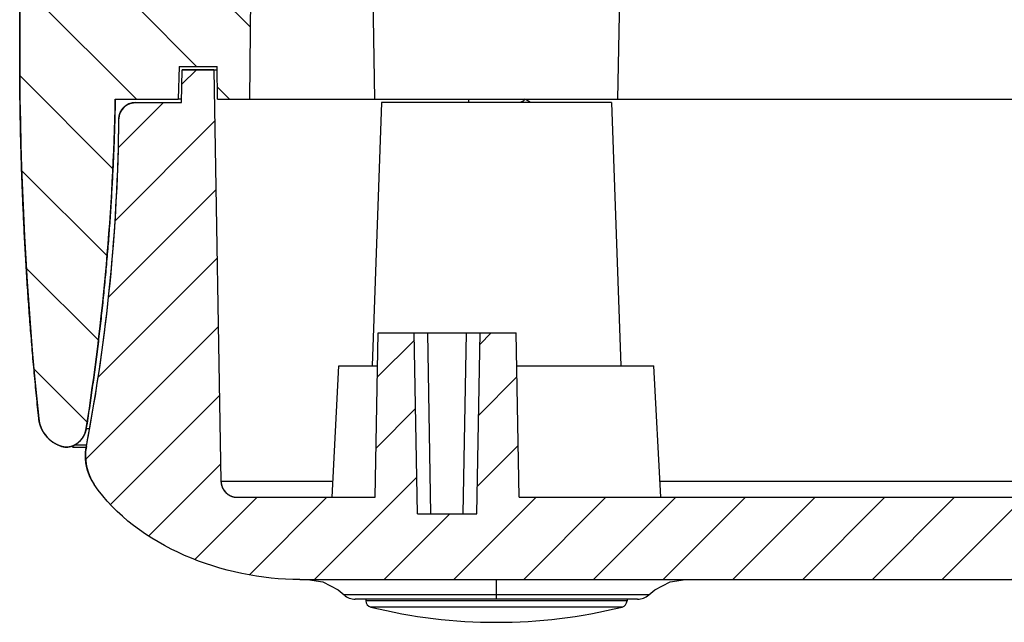
# Model space of a CAD drawing. Units: millimetres. Extents: x 2741 to 3169, y 1045 to 1343.
# Drawn here: x 2765 to 2795, y 1112 to 1131 of the extents above; entities that cross this region are included whole.
import ezdxf

# ---------------------------------------------------------------- set-up
doc = ezdxf.new("R2010")
doc.units = ezdxf.units.MM

msp = doc.modelspace()

# ---------------------------------------------------------------- hatches: boundary and pattern name
at = {"linetype": 'Continuous'}
h = msp.add_hatch(dxfattribs=at)
h.set_pattern_fill('DEFAULT__2', color=2, scale=2, angle=-45, style=0, pattern_type=0)
h.set_pattern_definition([(315, (2439.547, 1033.32), (1.414214, 1.414214), [])])
edge = h.paths.add_edge_path()
edge.add_spline(control_points=[(2767.423, 1140.99), (2767.947, 1137.676), (2768.242, 1134.334), (2768.306, 1130.98)], knot_values=[0, 0, 0, 0, 1, 1, 1, 1], weights=[1, 0.99842, 0.99842, 1], degree=3, periodic=0)
edge.add_line((2768.306, 1130.98), (2770.337, 1130.98))
edge.add_line((2770.337, 1130.98), (2770.367, 1132.13))
edge.add_line((2770.367, 1132.13), (2772.412, 1132.13))
edge.add_line((2772.412, 1132.13), (2772.419, 1131.38))
edge.add_line((2772.419, 1131.38), (2772.391, 1128.18))
edge.add_line((2771.418, 1128.18), (2772.391, 1128.18))
edge.add_line((2771.418, 1128.18), (2771.401, 1129.18))
edge.add_line((2770.248, 1129.18), (2771.401, 1129.18))
edge.add_line((2770.248, 1129.18), (2770.222, 1128.18))
edge.add_line((2768.306, 1128.18), (2770.222, 1128.18))
edge.add_spline(control_points=[(2768.306, 1128.18), (2768.242, 1124.826), (2767.947, 1121.484), (2767.423, 1118.171)], knot_values=[0, 0, 0, 0, 1, 1, 1, 1], weights=[1, 0.99842, 0.99842, 1], degree=3, periodic=0)
edge.add_spline(control_points=[(2767.423, 1118.171), (2767.388, 1117.948), (2767.256, 1117.765), (2767.057, 1117.66)], knot_values=[0, 0, 0, 0, 1, 1, 1, 1], weights=[1, 0.929096, 0.929096, 1], degree=3, periodic=0)
edge.add_spline(control_points=[(2767.057, 1117.66), (2766.937, 1117.598), (2766.803, 1117.586), (2766.675, 1117.626)], knot_values=[0, 0, 0, 0, 1, 1, 1, 1], weights=[1, 0.94907, 0.94907, 1], degree=3, periodic=0)
edge.add_spline(control_points=[(2766.675, 1117.626), (2766.282, 1117.749), (2766.022, 1118.067), (2765.979, 1118.476)], knot_values=[0, 0, 0, 0, 1, 1, 1, 1], weights=[1, 0.890467, 0.890467, 1], degree=3, periodic=0)
edge.add_spline(control_points=[(2765.979, 1118.476), (2765.593, 1122.166), (2765.4, 1125.87), (2765.4, 1129.58)], knot_values=[0, 0, 0, 0, 1, 1, 1, 1], weights=[1, 0.999094, 0.999094, 1], degree=3, periodic=0)
edge.add_spline(control_points=[(2765.4, 1129.58), (2765.4, 1133.29), (2765.593, 1136.995), (2765.979, 1140.684)], knot_values=[0, 0, 0, 0, 1, 1, 1, 1], weights=[1, 0.999094, 0.999094, 1], degree=3, periodic=0)
edge.add_spline(control_points=[(2765.979, 1140.684), (2766.022, 1141.093), (2766.282, 1141.411), (2766.675, 1141.534)], knot_values=[0, 0, 0, 0, 1, 1, 1, 1], weights=[1, 0.890467, 0.890467, 1], degree=3, periodic=0)
edge.add_spline(control_points=[(2766.675, 1141.534), (2766.803, 1141.575), (2766.937, 1141.563), (2767.057, 1141.5)], knot_values=[0, 0, 0, 0, 1, 1, 1, 1], weights=[1, 0.94907, 0.94907, 1], degree=3, periodic=0)
edge.add_spline(control_points=[(2767.057, 1141.5), (2767.256, 1141.395), (2767.388, 1141.212), (2767.423, 1140.99)], knot_values=[0, 0, 0, 0, 1, 1, 1, 1], weights=[1, 0.929096, 0.929096, 1], degree=3, periodic=0)
edge = h.paths.add_edge_path()
edge.add_spline(control_points=[(2862.377, 1118.171), (2862.35, 1118.341), (2862.324, 1118.51), (2862.298, 1118.68)], knot_values=[0, 0, 0, 0, 1, 1, 1, 1], weights=[1, 0.999996, 0.999996, 1], degree=3, periodic=0)
edge.add_line((2862.298, 1118.68), (2861.346, 1118.68))
edge.add_line((2861.346, 1118.68), (2861.332, 1118.18))
edge.add_line((2860.859, 1118.18), (2861.332, 1118.18))
edge.add_line((2860.859, 1118.18), (2860.322, 1138.68))
edge.add_line((2860.322, 1138.68), (2858.565, 1138.68))
edge.add_line((2858.565, 1138.68), (2858.546, 1137.63))
edge.add_line((2857.435, 1137.63), (2858.546, 1137.63))
edge.add_line((2857.435, 1137.63), (2857.47, 1141.63))
edge.add_line((2860.223, 1141.63), (2857.47, 1141.63))
edge.add_line((2860.253, 1140.47), (2860.223, 1141.63))
edge.add_line((2862.296, 1140.47), (2860.253, 1140.47))
edge.add_spline(control_points=[(2862.296, 1140.47), (2862.323, 1140.643), (2862.349, 1140.817), (2862.377, 1140.99)], knot_values=[0, 0, 0, 0, 1, 1, 1, 1], weights=[1, 0.999996, 0.999996, 1], degree=3, periodic=0)
edge.add_spline(control_points=[(2862.377, 1140.99), (2862.412, 1141.212), (2862.543, 1141.395), (2862.743, 1141.5)], knot_values=[0, 0, 0, 0, 1, 1, 1, 1], weights=[1, 0.929096, 0.929096, 1], degree=3, periodic=0)
edge.add_spline(control_points=[(2862.743, 1141.5), (2862.862, 1141.563), (2862.996, 1141.575), (2863.125, 1141.534)], knot_values=[0, 0, 0, 0, 1, 1, 1, 1], weights=[1, 0.94907, 0.94907, 1], degree=3, periodic=0)
edge.add_spline(control_points=[(2863.125, 1141.534), (2863.517, 1141.411), (2863.777, 1141.093), (2863.82, 1140.684)], knot_values=[0, 0, 0, 0, 1, 1, 1, 1], weights=[1, 0.890467, 0.890467, 1], degree=3, periodic=0)
edge.add_spline(control_points=[(2863.82, 1140.684), (2864.206, 1136.995), (2864.4, 1133.29), (2864.4, 1129.58)], knot_values=[0, 0, 0, 0, 1, 1, 1, 1], weights=[1, 0.999094, 0.999094, 1], degree=3, periodic=0)
edge.add_spline(control_points=[(2864.4, 1129.58), (2864.4, 1125.87), (2864.206, 1122.166), (2863.82, 1118.476)], knot_values=[0, 0, 0, 0, 1, 1, 1, 1], weights=[1, 0.999094, 0.999094, 1], degree=3, periodic=0)
edge.add_spline(control_points=[(2863.82, 1118.476), (2863.777, 1118.067), (2863.517, 1117.749), (2863.125, 1117.626)], knot_values=[0, 0, 0, 0, 1, 1, 1, 1], weights=[1, 0.890467, 0.890467, 1], degree=3, periodic=0)
edge.add_spline(control_points=[(2863.125, 1117.626), (2862.996, 1117.586), (2862.862, 1117.598), (2862.743, 1117.66)], knot_values=[0, 0, 0, 0, 1, 1, 1, 1], weights=[1, 0.94907, 0.94907, 1], degree=3, periodic=0)
edge.add_spline(control_points=[(2862.743, 1117.66), (2862.543, 1117.765), (2862.412, 1117.948), (2862.377, 1118.171)], knot_values=[0, 0, 0, 0, 1, 1, 1, 1], weights=[1, 0.929096, 0.929096, 1], degree=3, periodic=0)
h = msp.add_hatch(dxfattribs=at)
h.set_pattern_fill('DEFAULT__3', color=2, scale=1.5, angle=45, style=0, pattern_type=0)
h.set_pattern_definition([(45, (2437.0721, 1032.9664), (-1.06066, 1.06066), [])])
edge = h.paths.add_edge_path()
edge.add_line((2773.92, 1113.58), (2802.373, 1113.58))
edge.add_spline(control_points=[(2773.92, 1113.58), (2771.662, 1113.58), (2768.939, 1114.602), (2767.666, 1116.474)], knot_values=[0, 0, 0, 0, 1, 1, 1, 1], degree=3, periodic=0)
edge.add_spline(control_points=[(2767.666, 1116.474), (2767.433, 1116.815), (2767.349, 1117.22), (2767.427, 1117.626)], knot_values=[0, 0, 0, 0, 1, 1, 1, 1], weights=[1, 0.949086, 0.949086, 1], degree=3, periodic=0)
edge.add_arc((2712.816, 1128.086), 55.604, 349.1577, 359.4838)
edge.add_spline(control_points=[(2768.418, 1127.585), (2768.42, 1127.876), (2768.627, 1128.08), (2768.917, 1128.08)], knot_values=[0, 0, 0, 0, 1, 1, 1, 1], weights=[1, 0.806842, 0.806842, 1], degree=3, periodic=0)
edge.add_line((2768.917, 1128.08), (2770.32, 1128.08))
edge.add_line((2770.32, 1128.08), (2770.346, 1129.08))
edge.add_line((2771.302, 1129.08), (2770.346, 1129.08))
edge.add_line((2771.302, 1129.08), (2771.521, 1116.571))
edge.add_spline(control_points=[(2771.521, 1116.571), (2771.526, 1116.283), (2771.732, 1116.08), (2772.021, 1116.08)], knot_values=[0, 0, 0, 0, 1, 1, 1, 1], weights=[1, 0.808834, 0.808834, 1], degree=3, periodic=0)
edge.add_line((2772.021, 1116.08), (2776.212, 1116.08))
edge.add_line((2776.212, 1116.08), (2776.3, 1121.08))
edge.add_line((2776.3, 1121.08), (2777.4, 1121.08))
edge.add_line((2777.496, 1115.58), (2777.4, 1121.08))
edge.add_line((2777.496, 1115.58), (2779.304, 1115.58))
edge.add_line((2779.304, 1115.58), (2779.4, 1121.08))
edge.add_line((2779.4, 1121.08), (2780.5, 1121.08))
edge.add_line((2780.587, 1116.08), (2780.5, 1121.08))
edge.add_line((2780.587, 1116.08), (2849.212, 1116.08))
edge.add_line((2849.212, 1116.08), (2849.3, 1121.08))
edge.add_line((2849.3, 1121.08), (2850.4, 1121.08))
edge.add_line((2850.496, 1115.58), (2850.4, 1121.08))
edge.add_line((2850.496, 1115.58), (2852.304, 1115.58))
edge.add_line((2852.304, 1115.58), (2852.4, 1121.08))
edge.add_line((2852.4, 1121.08), (2853.5, 1121.08))
edge.add_line((2853.587, 1116.08), (2853.5, 1121.08))
edge.add_line((2853.587, 1116.08), (2857.779, 1116.08))
edge.add_spline(control_points=[(2857.779, 1116.08), (2858.068, 1116.08), (2858.274, 1116.283), (2858.279, 1116.571)], knot_values=[0, 0, 0, 0, 1, 1, 1, 1], weights=[1, 0.808834, 0.808834, 1], degree=3, periodic=0)
edge.add_line((2858.279, 1116.571), (2858.663, 1138.58))
edge.add_line((2860.224, 1138.58), (2858.663, 1138.58))
edge.add_line((2860.224, 1138.58), (2860.761, 1118.08))
edge.add_line((2860.761, 1118.08), (2861.448, 1118.08))
edge.add_line((2861.448, 1118.08), (2861.461, 1118.58))
edge.add_line((2861.779, 1118.58), (2861.461, 1118.58))
edge.add_spline(control_points=[(2861.779, 1118.58), (2862.032, 1118.58), (2862.226, 1118.418), (2862.271, 1118.169)], knot_values=[0, 0, 0, 0, 1, 1, 1, 1], weights=[1, 0.845055, 0.845055, 1], degree=3, periodic=0)
edge.add_arc((2916.825, 1128.059), 55.443, 190.2746, 190.8457)
edge.add_spline(control_points=[(2862.372, 1117.626), (2862.45, 1117.22), (2862.366, 1116.815), (2862.134, 1116.474)], knot_values=[0, 0, 0, 0, 1, 1, 1, 1], weights=[1, 0.949086, 0.949086, 1], degree=3, periodic=0)
edge.add_spline(control_points=[(2862.134, 1116.474), (2860.86, 1114.602), (2858.137, 1113.58), (2855.88, 1113.58)], knot_values=[0, 0, 0, 0, 1, 1, 1, 1], degree=3, periodic=0)
edge.add_line((2827.426, 1113.58), (2855.88, 1113.58))
edge.add_line((2827.4, 1113.88), (2827.426, 1113.58))
edge.add_line((2802.4, 1113.88), (2827.4, 1113.88))
edge.add_line((2802.4, 1113.88), (2802.373, 1113.58))

# ---------------------------------------------------------------- linework, layer by layer
at = {"color": 7, "linetype": 'Continuous'}
for p, q in [((2772.419, 1131.38), (2772.391, 1128.18)), ((2772.419, 1131.38), (2772.391, 1128.18)), ((2776.206, 1128.18), (2776.15, 1131.38)), ((2783.594, 1128.18), (2783.65, 1131.38)), ((2770.248, 1129.18), (2770.222, 1128.18)), ((2770.248, 1129.18), (2770.222, 1128.18)), ((2770.248, 1129.18), (2771.401, 1129.18)), ((2770.248, 1129.18), (2771.401, 1129.18)), ((2770.32, 1128.08), (2770.346, 1129.08)), ((2770.32, 1128.08), (2770.346, 1129.08)), ((2770.346, 1129.08), (2771.402, 1129.08)), ((2771.302, 1129.08), (2770.346, 1129.08)), ((2771.302, 1129.08), (2771.521, 1116.571)), ((2771.302, 1129.08), (2771.521, 1116.571)), ((2771.418, 1128.18), (2771.401, 1129.18)), ((2771.418, 1128.18), (2771.401, 1129.18)), ((2768.306, 1128.18), (2770.222, 1128.18)), ((2768.306, 1128.18), (2770.222, 1128.18)), ((2768.917, 1128.08), (2770.32, 1128.08)), ((2768.917, 1128.08), (2770.32, 1128.08)), ((2770.302, 1128.18), (2770.227, 1128.18)), ((2771.418, 1128.18), (2858.379, 1128.18)), ((2771.418, 1128.18), (2772.391, 1128.18)), ((2776.4, 1128.08), (2776.12, 1120.08)), ((2783.399, 1128.08), (2776.4, 1128.08)), ((2779.05, 1128.18), (2779.05, 1128.08)), ((2783.4, 1128.08), (2783.679, 1120.08)), ((2776.212, 1116.08), (2776.3, 1121.08)), ((2776.212, 1116.08), (2776.3, 1121.08)), ((2776.3, 1121.08), (2780.5, 1121.08)), ((2776.3, 1121.08), (2777.4, 1121.08)), ((2777.496, 1115.58), (2777.4, 1121.08)), ((2777.496, 1115.58), (2777.4, 1121.08)), ((2777.907, 1115.58), (2777.811, 1121.08)), ((2778.892, 1115.58), (2778.988, 1121.08)), ((2779.304, 1115.58), (2779.4, 1121.08)), ((2779.304, 1115.58), (2779.4, 1121.08)), ((2779.4, 1121.08), (2780.5, 1121.08)), ((2780.587, 1116.08), (2780.5, 1121.08)), ((2780.587, 1116.08), (2780.5, 1121.08)), ((2774.9, 1116.08), (2775.109, 1120.08)), ((2775.109, 1120.08), (2776.282, 1120.08)), ((2780.517, 1120.08), (2784.69, 1120.08)), ((2784.9, 1116.08), (2784.69, 1120.08)), ((2767.423, 1118.171), (2767.513, 1118.171)), ((2767.004, 1117.603), (2767.426, 1117.603)), ((2767.252, 1117.66), (2767.057, 1117.66)), ((2767.433, 1117.66), (2767.252, 1117.66)), ((2771.521, 1116.571), (2774.925, 1116.571)), ((2784.874, 1116.571), (2812.721, 1116.571)), ((2772.021, 1116.08), (2776.212, 1116.08)), ((2772.021, 1116.08), (2776.212, 1116.08)), ((2780.587, 1116.08), (2849.212, 1116.08)), ((2780.587, 1116.08), (2849.212, 1116.08)), ((2777.496, 1115.58), (2779.304, 1115.58)), ((2777.496, 1115.58), (2779.304, 1115.58)), ((2773.92, 1113.58), (2855.88, 1113.58)), ((2773.92, 1113.58), (2802.373, 1113.58)), ((2779.9, 1112.98), (2779.9, 1113.58)), ((2775.607, 1113.113), (2775.267, 1113.113)), ((2776.09, 1113.113), (2775.607, 1113.113)), ((2784.533, 1113.113), (2776.09, 1113.113)), ((2784.193, 1112.98), (2775.607, 1112.98)), ((2775.928, 1112.98), (2775.928, 1112.934)), ((2775.928, 1112.98), (2775.928, 1112.934)), ((2783.871, 1112.934), (2775.928, 1112.934)), ((2783.872, 1112.98), (2783.871, 1112.934)), ((2783.872, 1112.98), (2783.871, 1112.934)), ((2783.719, 1112.743), (2776.081, 1112.743))]:
    msp.add_line(p, q, dxfattribs=at)
for points in [[(2780.932, 1128.08), (2780.799, 1128.159), (2780.764, 1128.18)], [(2774.15, 1113.58), (2774.62, 1113.506), (2775.083, 1113.265), (2775.267, 1113.113)], [(2784.532, 1113.113), (2784.717, 1113.265), (2785.18, 1113.506), (2785.65, 1113.58)]]:
    msp.add_lwpolyline(points, dxfattribs=at)
for centre, radius, start, end in [((2872.076, 1129.58), 106.676, 174.02516, 185.97484), ((2695.309, 1129.58), 73.011, 351.00952, 358.90127), ((2768.917, 1127.58), 0.5, 90, 179.4874), ((2712.816, 1128.086), 55.604, 349.1577, 359.4838), ((2712.812, 1128.086), 55.607, 349.7115, 359.4837), ((2766.974, 1118.58), 1, 185.9748, 252.5971), ((2766.731, 1118.28), 0.7, 297.6792, 351.0095), ((2712.975, 1128.058), 55.442, 349.1543, 349.7093), ((2766.824, 1118.103), 0.5, 252.5971, 297.6792), ((2768.935, 1117.337), 1.535, 169.1543, 214.2291), ((2772.021, 1116.58), 0.5, 181, 270), ((2775.607, 1113.48), 0.5, 227.2507, 270), ((2784.193, 1113.48), 0.5, 270, 312.7493), ((2776.128, 1112.937), 0.2, 181, 256.1829), ((2783.671, 1112.937), 0.2, 283.8171, 359), ((2779.9, 1128.271), 15.991, 256.1829, 283.8171)]:
    msp.add_arc(centre, radius, start, end, dxfattribs=at)
for points, start_tangent, end_tangent in [([(2765.4, 1129.58), (2765.4, 1129.928), (2765.402, 1130.275), (2765.405, 1130.623), (2765.409, 1130.97), (2765.414, 1131.318), (2765.42, 1131.665), (2765.427, 1132.013), (2765.436, 1132.36), (2765.446, 1132.708), (2765.456, 1133.056), (2765.468, 1133.403), (2765.481, 1133.75), (2765.495, 1134.098), (2765.511, 1134.445), (2765.527, 1134.793), (2765.545, 1135.14), (2765.563, 1135.487), (2765.583, 1135.834), (2765.604, 1136.181), (2765.626, 1136.528), (2765.649, 1136.875), (2765.674, 1137.222), (2765.699, 1137.569), (2765.726, 1137.915), (2765.754, 1138.262), (2765.782, 1138.608), (2765.812, 1138.955), (2765.844, 1139.301), (2765.876, 1139.647), (2765.909, 1139.993), (2765.944, 1140.339), (2765.979, 1140.684)], (0, 1), (0.104092, 0.994568)), ([(2765.979, 1118.476), (2765.944, 1118.822), (2765.909, 1119.168), (2765.876, 1119.514), (2765.844, 1119.86), (2765.812, 1120.206), (2765.782, 1120.552), (2765.754, 1120.899), (2765.726, 1121.245), (2765.699, 1121.592), (2765.674, 1121.938), (2765.649, 1122.285), (2765.626, 1122.632), (2765.604, 1122.979), (2765.583, 1123.326), (2765.563, 1123.673), (2765.545, 1124.021), (2765.527, 1124.368), (2765.511, 1124.715), (2765.495, 1125.063), (2765.481, 1125.41), (2765.468, 1125.757), (2765.456, 1126.105), (2765.446, 1126.452), (2765.436, 1126.8), (2765.427, 1127.147), (2765.42, 1127.495), (2765.414, 1127.843), (2765.409, 1128.19), (2765.405, 1128.538), (2765.402, 1128.885), (2765.4, 1129.233), (2765.4, 1129.58)], (-0.104092, 0.994568), (0, 1)), ([(2768.306, 1128.18), (2768.3, 1127.866), (2768.292, 1127.552), (2768.282, 1127.238), (2768.271, 1126.924), (2768.259, 1126.61), (2768.246, 1126.296), (2768.231, 1125.983), (2768.215, 1125.669), (2768.197, 1125.355), (2768.178, 1125.041), (2768.158, 1124.727), (2768.137, 1124.414), (2768.114, 1124.1), (2768.09, 1123.787), (2768.064, 1123.474), (2768.037, 1123.16), (2768.009, 1122.847), (2767.979, 1122.534), (2767.948, 1122.221), (2767.916, 1121.909), (2767.882, 1121.596), (2767.847, 1121.284), (2767.81, 1120.972), (2767.773, 1120.66), (2767.734, 1120.348), (2767.693, 1120.036), (2767.651, 1119.725), (2767.608, 1119.413), (2767.564, 1119.102), (2767.518, 1118.792), (2767.471, 1118.481), (2767.423, 1118.171)], (-0.019175, -0.999816), (-0.15627, -0.987714)), ([(2768.418, 1127.585), (2768.418, 1127.59), (2768.418, 1127.596), (2768.418, 1127.601), (2768.418, 1127.607), (2768.419, 1127.612), (2768.419, 1127.618), (2768.419, 1127.624), (2768.42, 1127.629), (2768.421, 1127.635), (2768.421, 1127.641), (2768.422, 1127.646), (2768.423, 1127.652), (2768.424, 1127.658), (2768.424, 1127.664), (2768.426, 1127.669), (2768.427, 1127.675), (2768.428, 1127.681), (2768.429, 1127.687), (2768.43, 1127.692), (2768.432, 1127.698), (2768.433, 1127.704), (2768.435, 1127.71), (2768.436, 1127.716), (2768.438, 1127.721), (2768.44, 1127.727), (2768.441, 1127.733), (2768.443, 1127.739), (2768.445, 1127.745), (2768.447, 1127.75), (2768.449, 1127.756), (2768.452, 1127.762), (2768.454, 1127.768), (2768.456, 1127.773), (2768.459, 1127.779), (2768.461, 1127.785), (2768.464, 1127.79), (2768.466, 1127.796), (2768.469, 1127.802), (2768.472, 1127.807), (2768.475, 1127.813), (2768.478, 1127.818), (2768.481, 1127.824), (2768.484, 1127.829), (2768.487, 1127.835), (2768.49, 1127.84), (2768.494, 1127.846), (2768.497, 1127.851), (2768.501, 1127.856), (2768.504, 1127.862), (2768.508, 1127.867), (2768.511, 1127.872), (2768.515, 1127.877), (2768.519, 1127.882), (2768.523, 1127.887), (2768.527, 1127.892), (2768.531, 1127.897), (2768.535, 1127.902), (2768.539, 1127.907), (2768.543, 1127.912), (2768.548, 1127.917), (2768.552, 1127.922), (2768.556, 1127.926), (2768.561, 1127.931), (2768.566, 1127.935), (2768.57, 1127.94), (2768.575, 1127.944), (2768.579, 1127.949), (2768.584, 1127.953), (2768.589, 1127.957), (2768.594, 1127.961), (2768.599, 1127.966), (2768.604, 1127.97), (2768.609, 1127.974), (2768.614, 1127.978), (2768.619, 1127.981), (2768.624, 1127.985), (2768.629, 1127.989), (2768.635, 1127.993), (2768.64, 1127.996), (2768.645, 1128), (2768.651, 1128.003), (2768.656, 1128.006), (2768.661, 1128.01), (2768.667, 1128.013), (2768.672, 1128.016), (2768.678, 1128.019), (2768.683, 1128.022), (2768.689, 1128.025), (2768.695, 1128.028), (2768.7, 1128.031), (2768.706, 1128.033), (2768.712, 1128.036), (2768.717, 1128.038), (2768.723, 1128.041), (2768.729, 1128.043), (2768.734, 1128.045), (2768.74, 1128.048), (2768.746, 1128.05), (2768.752, 1128.052), (2768.757, 1128.054), (2768.763, 1128.056), (2768.769, 1128.058), (2768.775, 1128.059), (2768.781, 1128.061), (2768.786, 1128.063), (2768.792, 1128.064), (2768.798, 1128.066), (2768.804, 1128.067), (2768.81, 1128.068), (2768.815, 1128.07), (2768.821, 1128.071), (2768.827, 1128.072), (2768.833, 1128.073), (2768.838, 1128.074), (2768.844, 1128.075), (2768.85, 1128.076), (2768.856, 1128.076), (2768.861, 1128.077), (2768.867, 1128.078), (2768.873, 1128.078), (2768.878, 1128.079), (2768.884, 1128.079), (2768.89, 1128.079), (2768.895, 1128.08), (2768.901, 1128.08), (2768.906, 1128.08), (2768.912, 1128.08), (2768.917, 1128.08)], (0.008946, 0.99996), (1, 0)), ([(2780.75, 1128.168), (2780.733, 1128.14), (2780.685, 1128.112), (2780.606, 1128.084), (2780.592, 1128.08)], (0, -1), (-0.95934, -0.282254)), ([(2766.675, 1117.626), (2766.658, 1117.631), (2766.642, 1117.637), (2766.626, 1117.643), (2766.609, 1117.649), (2766.593, 1117.656), (2766.577, 1117.662), (2766.561, 1117.67), (2766.545, 1117.677), (2766.528, 1117.685), (2766.513, 1117.693), (2766.497, 1117.701), (2766.481, 1117.71), (2766.465, 1117.719), (2766.45, 1117.729), (2766.434, 1117.738), (2766.419, 1117.748), (2766.404, 1117.759), (2766.389, 1117.769), (2766.374, 1117.78), (2766.359, 1117.791), (2766.345, 1117.803), (2766.331, 1117.815), (2766.316, 1117.827), (2766.303, 1117.839), (2766.289, 1117.852), (2766.275, 1117.864), (2766.262, 1117.878), (2766.249, 1117.891), (2766.236, 1117.905), (2766.224, 1117.919), (2766.212, 1117.933), (2766.2, 1117.947), (2766.188, 1117.962), (2766.177, 1117.976), (2766.166, 1117.991), (2766.155, 1118.007), (2766.144, 1118.022), (2766.134, 1118.038), (2766.124, 1118.053), (2766.114, 1118.069), (2766.105, 1118.085), (2766.096, 1118.101), (2766.087, 1118.118), (2766.079, 1118.134), (2766.071, 1118.151), (2766.063, 1118.168), (2766.055, 1118.184), (2766.048, 1118.201), (2766.042, 1118.218), (2766.035, 1118.235), (2766.029, 1118.252), (2766.023, 1118.269), (2766.018, 1118.287), (2766.013, 1118.304), (2766.008, 1118.321), (2766.003, 1118.338), (2765.999, 1118.356), (2765.995, 1118.373), (2765.992, 1118.39), (2765.989, 1118.407), (2765.986, 1118.425), (2765.983, 1118.442), (2765.981, 1118.459), (2765.979, 1118.476)], (-0.954225, 0.29909), (-0.104092, 0.994568)), ([(2767.423, 1118.171), (2767.421, 1118.161), (2767.419, 1118.151), (2767.417, 1118.142), (2767.415, 1118.132), (2767.413, 1118.122), (2767.411, 1118.113), (2767.408, 1118.103), (2767.406, 1118.093), (2767.403, 1118.084), (2767.4, 1118.074), (2767.397, 1118.064), (2767.394, 1118.055), (2767.391, 1118.045), (2767.387, 1118.035), (2767.384, 1118.026), (2767.38, 1118.016), (2767.376, 1118.007), (2767.372, 1117.998), (2767.368, 1117.988), (2767.363, 1117.979), (2767.359, 1117.97), (2767.354, 1117.96), (2767.349, 1117.951), (2767.344, 1117.942), (2767.339, 1117.933), (2767.334, 1117.924), (2767.329, 1117.915), (2767.323, 1117.907), (2767.318, 1117.898), (2767.312, 1117.889), (2767.306, 1117.881), (2767.3, 1117.872), (2767.294, 1117.864), (2767.288, 1117.856), (2767.281, 1117.847), (2767.275, 1117.839), (2767.268, 1117.831), (2767.262, 1117.823), (2767.255, 1117.816), (2767.248, 1117.808), (2767.241, 1117.8), (2767.234, 1117.793), (2767.227, 1117.786), (2767.219, 1117.778), (2767.212, 1117.771), (2767.204, 1117.764), (2767.197, 1117.757), (2767.189, 1117.751), (2767.181, 1117.744), (2767.173, 1117.737), (2767.165, 1117.731), (2767.157, 1117.725), (2767.149, 1117.719), (2767.141, 1117.713), (2767.133, 1117.707), (2767.125, 1117.701), (2767.116, 1117.696), (2767.108, 1117.69), (2767.099, 1117.685), (2767.091, 1117.68), (2767.082, 1117.675), (2767.074, 1117.67), (2767.065, 1117.665), (2767.057, 1117.66)], (-0.15627, -0.987714), (-0.885563, -0.46452)), ([(2767.057, 1117.66), (2767.051, 1117.658), (2767.046, 1117.655), (2767.04, 1117.652), (2767.035, 1117.65), (2767.029, 1117.647), (2767.024, 1117.645), (2767.018, 1117.642), (2767.013, 1117.64), (2767.007, 1117.638), (2767.001, 1117.636), (2766.996, 1117.633), (2766.99, 1117.631), (2766.984, 1117.629), (2766.978, 1117.627), (2766.972, 1117.626), (2766.966, 1117.624), (2766.96, 1117.622), (2766.955, 1117.62), (2766.949, 1117.619), (2766.943, 1117.617), (2766.937, 1117.616), (2766.93, 1117.615), (2766.924, 1117.613), (2766.918, 1117.612), (2766.912, 1117.611), (2766.906, 1117.61), (2766.9, 1117.609), (2766.894, 1117.608), (2766.888, 1117.607), (2766.881, 1117.606), (2766.875, 1117.606), (2766.869, 1117.605), (2766.863, 1117.605), (2766.857, 1117.604), (2766.85, 1117.604), (2766.844, 1117.604), (2766.838, 1117.603), (2766.832, 1117.603), (2766.826, 1117.603), (2766.819, 1117.603), (2766.813, 1117.603), (2766.807, 1117.603), (2766.801, 1117.604), (2766.795, 1117.604), (2766.788, 1117.604), (2766.782, 1117.605), (2766.776, 1117.605), (2766.77, 1117.606), (2766.764, 1117.607), (2766.758, 1117.608), (2766.752, 1117.608), (2766.745, 1117.609), (2766.739, 1117.61), (2766.733, 1117.611), (2766.727, 1117.613), (2766.721, 1117.614), (2766.716, 1117.615), (2766.71, 1117.616), (2766.704, 1117.618), (2766.698, 1117.619), (2766.692, 1117.621), (2766.686, 1117.623), (2766.68, 1117.624), (2766.675, 1117.626)], (-0.885562, -0.46452), (-0.954225, 0.29909)), ([(2767.666, 1116.474), (2767.655, 1116.489), (2767.645, 1116.504), (2767.635, 1116.52), (2767.626, 1116.536), (2767.616, 1116.552), (2767.607, 1116.568), (2767.597, 1116.584), (2767.588, 1116.6), (2767.579, 1116.617), (2767.571, 1116.633), (2767.562, 1116.65), (2767.554, 1116.667), (2767.546, 1116.684), (2767.538, 1116.701), (2767.53, 1116.718), (2767.523, 1116.736), (2767.515, 1116.753), (2767.508, 1116.771), (2767.501, 1116.788), (2767.495, 1116.806), (2767.488, 1116.824), (2767.482, 1116.842), (2767.476, 1116.86), (2767.47, 1116.878), (2767.464, 1116.896), (2767.459, 1116.915), (2767.454, 1116.933), (2767.449, 1116.952), (2767.444, 1116.97), (2767.44, 1116.989), (2767.436, 1117.007), (2767.432, 1117.026), (2767.428, 1117.045), (2767.424, 1117.064), (2767.421, 1117.082), (2767.418, 1117.101), (2767.415, 1117.12), (2767.413, 1117.139), (2767.41, 1117.158), (2767.408, 1117.177), (2767.406, 1117.196), (2767.405, 1117.215), (2767.403, 1117.234), (2767.402, 1117.253), (2767.401, 1117.272), (2767.4, 1117.291), (2767.4, 1117.31), (2767.4, 1117.329), (2767.4, 1117.348), (2767.4, 1117.367), (2767.4, 1117.385), (2767.401, 1117.404), (2767.402, 1117.423), (2767.403, 1117.442), (2767.405, 1117.461), (2767.406, 1117.479), (2767.408, 1117.498), (2767.41, 1117.516), (2767.412, 1117.535), (2767.415, 1117.553), (2767.418, 1117.572), (2767.421, 1117.59), (2767.424, 1117.608), (2767.427, 1117.626)], (-0.562503, 0.826795), (0.188166, 0.982137)), ([(2773.92, 1113.58), (2767.666, 1116.474)], (-1, 0), (-0.562503, 0.826795)), ([(2773.92, 1113.58), (2767.666, 1116.474)], (-1, 0), (-0.562503, 0.826795)), ([(2771.521, 1116.571), (2771.521, 1116.566), (2771.521, 1116.561), (2771.521, 1116.555), (2771.521, 1116.549), (2771.522, 1116.544), (2771.522, 1116.538), (2771.523, 1116.533), (2771.523, 1116.527), (2771.524, 1116.521), (2771.525, 1116.516), (2771.525, 1116.51), (2771.526, 1116.504), (2771.527, 1116.499), (2771.528, 1116.493), (2771.529, 1116.487), (2771.53, 1116.482), (2771.532, 1116.476), (2771.533, 1116.47), (2771.534, 1116.464), (2771.536, 1116.459), (2771.537, 1116.453), (2771.539, 1116.447), (2771.54, 1116.441), (2771.542, 1116.436), (2771.544, 1116.43), (2771.546, 1116.424), (2771.547, 1116.418), (2771.549, 1116.413), (2771.552, 1116.407), (2771.554, 1116.401), (2771.556, 1116.396), (2771.558, 1116.39), (2771.561, 1116.384), (2771.563, 1116.379), (2771.566, 1116.373), (2771.568, 1116.367), (2771.571, 1116.362), (2771.574, 1116.356), (2771.576, 1116.351), (2771.579, 1116.345), (2771.582, 1116.34), (2771.585, 1116.334), (2771.588, 1116.329), (2771.592, 1116.323), (2771.595, 1116.318), (2771.598, 1116.313), (2771.602, 1116.307), (2771.605, 1116.302), (2771.609, 1116.297), (2771.612, 1116.291), (2771.616, 1116.286), (2771.62, 1116.281), (2771.624, 1116.276), (2771.628, 1116.271), (2771.631, 1116.266), (2771.636, 1116.261), (2771.64, 1116.256), (2771.644, 1116.251), (2771.648, 1116.247), (2771.652, 1116.242), (2771.657, 1116.237), (2771.661, 1116.233), (2771.666, 1116.228), (2771.67, 1116.224), (2771.675, 1116.219), (2771.679, 1116.215), (2771.684, 1116.21), (2771.689, 1116.206), (2771.694, 1116.202), (2771.698, 1116.198), (2771.703, 1116.194), (2771.708, 1116.19), (2771.713, 1116.186), (2771.718, 1116.182), (2771.723, 1116.178), (2771.729, 1116.174), (2771.734, 1116.171), (2771.739, 1116.167), (2771.744, 1116.164), (2771.75, 1116.16), (2771.755, 1116.157), (2771.76, 1116.153), (2771.766, 1116.15), (2771.771, 1116.147), (2771.777, 1116.144), (2771.782, 1116.141), (2771.788, 1116.138), (2771.793, 1116.135), (2771.799, 1116.132), (2771.804, 1116.129), (2771.81, 1116.127), (2771.816, 1116.124), (2771.821, 1116.122), (2771.827, 1116.119), (2771.833, 1116.117), (2771.838, 1116.115), (2771.844, 1116.112), (2771.85, 1116.11), (2771.855, 1116.108), (2771.861, 1116.106), (2771.867, 1116.104), (2771.873, 1116.103), (2771.879, 1116.101), (2771.884, 1116.099), (2771.89, 1116.098), (2771.896, 1116.096), (2771.902, 1116.095), (2771.907, 1116.093), (2771.913, 1116.092), (2771.919, 1116.091), (2771.925, 1116.09), (2771.93, 1116.088), (2771.936, 1116.087), (2771.942, 1116.086), (2771.948, 1116.086), (2771.953, 1116.085), (2771.959, 1116.084), (2771.965, 1116.083), (2771.97, 1116.083), (2771.976, 1116.082), (2771.982, 1116.082), (2771.987, 1116.081), (2771.993, 1116.081), (2771.998, 1116.081), (2772.004, 1116.08), (2772.01, 1116.08), (2772.015, 1116.08), (2772.021, 1116.08)], (0.017452, -0.999848), (1, 0))]:
    msp.add_spline(points, degree=3, dxfattribs=dict(at, start_tangent=start_tangent, end_tangent=end_tangent))

doc.saveas('drawing.dxf')
